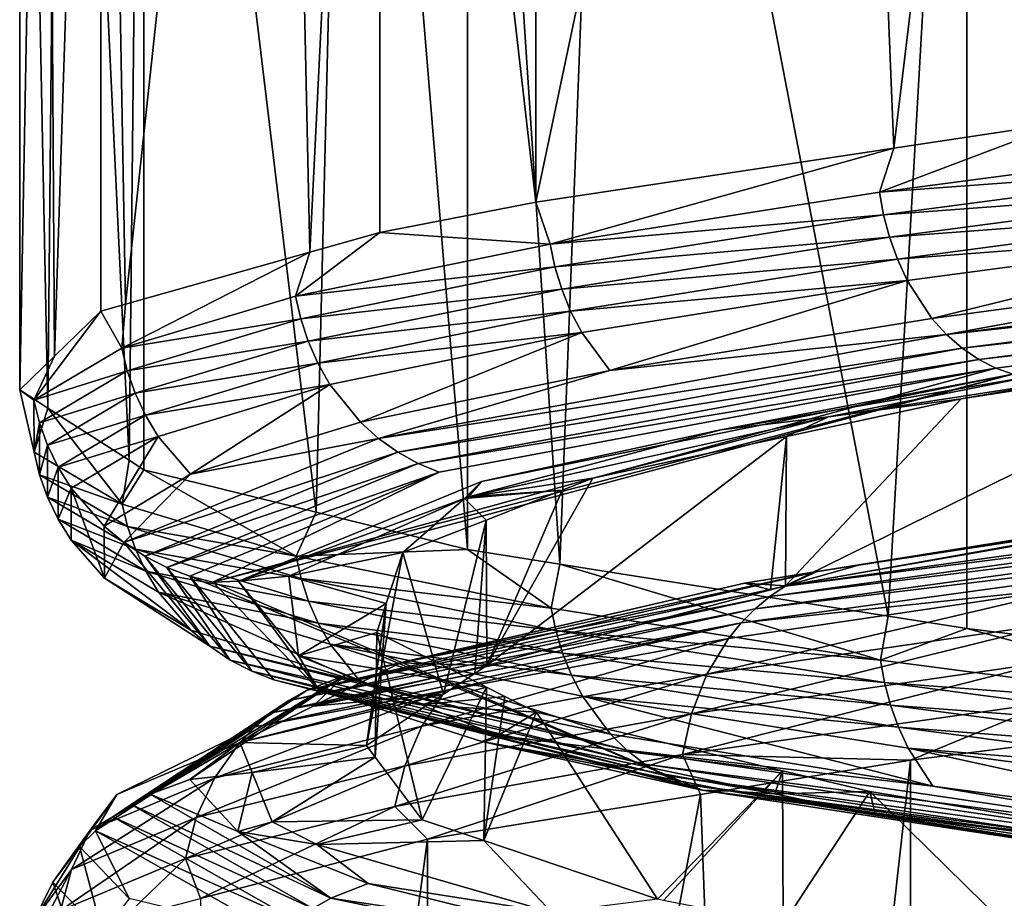
# Model space of a CAD drawing. Extents: x -128 to 246, y -713 to 283.
# Drawn here: x 63 to 65, y 40 to 42 of the extents above; entities that cross this region are included whole.
import ezdxf

# ---------------------------------------------------------------- set-up
doc = ezdxf.new("R2010")
doc.units = 0
doc.header["$MEASUREMENT"] = 0
doc.layers.get('0').update_dxf_attribs({"linetype": 'CONTINUOUS'})

msp = doc.modelspace()

# ---------------------------------------------------------------- linework, layer by layer
for points in [[(64.6966, 44.9114, 4.6831), (64.8185, 41.9093, 4.8313), (65.1889, 44.9856, 5.2816)], [(65.1889, 44.9856, 5.2816), (64.8185, 41.9093, 4.8313), (65.1889, 41.9651, 5.2816)], [(64.0399, 44.8125, 3.8847), (64.0399, 41.792, 3.8847), (64.6966, 44.9114, 4.6831)], [(64.6966, 44.9114, 4.6831), (64.0399, 41.792, 3.8847), (64.8185, 41.9093, 4.8313)], [(64.0399, 41.792, 3.8847), (64.0399, 44.8125, 3.8847), (63.7011, 44.747, 3.2876)], [(63.4833, 44.6855, 2.6829), (63.5482, 41.6833, 2.8633), (63.7011, 44.747, 3.2876)], [(63.7011, 44.747, 3.2876), (63.5482, 41.6833, 2.8633), (63.7011, 41.7265, 3.2876)], [(63.7011, 44.747, 3.2876), (63.7011, 41.7265, 3.2876), (64.0399, 41.792, 3.8847)], [(63.0943, 44.5757, 1.6033), (63.1475, 41.5702, 1.7509), (63.4833, 44.6855, 2.6829)], [(63.4833, 44.6855, 2.6829), (63.1475, 41.5702, 1.7509), (63.5482, 41.6833, 2.8633)], [(62.9743, 44.4594, 0.3937), (62.9933, 41.4572, 0.5845), (63.0943, 44.5757, 1.6033)], [(62.9933, 41.4572, 0.5845), (63.0943, 41.5552, 1.6033), (63.0943, 44.5757, 1.6033)], [(63.0943, 44.5757, 1.6033), (63.0943, 41.5552, 1.6033), (63.1475, 41.5702, 1.7509)], [(62.9176, 44.4043, -0.1785), (62.9176, 41.3838, -0.1785), (62.9743, 44.4594, 0.3937)], [(62.9743, 44.4594, 0.3937), (62.9176, 41.3838, -0.1785), (62.9933, 41.4572, 0.5845)], [(63.0076, 44.3465, -0.7762), (62.9791, 41.3443, -0.5869), (62.9176, 44.4043, -0.1785)], [(62.9176, 44.4043, -0.1785), (62.9791, 41.3443, -0.5869), (62.9176, 41.3838, -0.1785)], [(63.0076, 44.3465, -0.7762), (63.1553, 41.2312, -1.7562), (62.9791, 41.3443, -0.5869)], [(63.1876, 44.2309, -1.9706), (63.1553, 41.2312, -1.7562), (63.0076, 44.3465, -0.7762)], [(63.1876, 44.2309, -1.9706), (63.1876, 41.2104, -1.9706), (63.1553, 41.2312, -1.7562)], [(63.6366, 44.1204, -3.0349), (63.5621, 41.1182, -2.8583), (63.1876, 44.2309, -1.9706)], [(63.5621, 41.1182, -2.8583), (63.1876, 41.2104, -1.9706), (63.1876, 44.2309, -1.9706)], [(63.6366, 44.1204, -3.0349), (63.8912, 41.0372, -3.6383), (63.5621, 41.1182, -2.8583)], [(63.8912, 44.0577, -3.6383), (63.8912, 41.0372, -3.6383), (63.6366, 44.1204, -3.0349)], [(64.2078, 44.0075, -4.0565), (64.0923, 41.0053, -3.904), (63.8912, 44.0577, -3.6383)], [(63.8912, 44.0577, -3.6383), (64.0923, 41.0053, -3.904), (63.8912, 41.0372, -3.6383)], [(64.2078, 44.0075, -4.0565), (64.8061, 40.8921, -4.8469), (64.0923, 41.0053, -3.904)], [(64.9773, 43.8855, -5.073), (64.8061, 40.8921, -4.8469), (64.2078, 44.0075, -4.0565)], [(64.9773, 43.8855, -5.073), (64.9773, 40.865, -5.073), (64.8061, 40.8921, -4.8469)], [(65.8274, 43.7814, -5.7521), (65.6777, 40.7792, -5.6326), (64.9773, 43.8855, -5.073)], [(65.6777, 40.7792, -5.6326), (64.9773, 40.865, -5.073), (64.9773, 43.8855, -5.073)], [(65.6458, 41.9268, 5.6676), (65.1889, 41.9651, 5.2816), (64.7873, 41.8138, 4.8564)], [(64.7873, 41.8138, 4.8564), (65.1889, 41.9651, 5.2816), (64.8185, 41.9093, 4.8313)], [(64.7873, 41.8138, 4.8564), (65.6534, 41.8777, 5.6582), (65.6458, 41.9268, 5.6676)], [(64.0714, 41.7008, 3.917), (64.8185, 41.9093, 4.8313), (64.0399, 41.792, 3.8847)], [(64.7873, 41.8138, 4.8564), (64.8185, 41.9093, 4.8313), (64.0714, 41.7008, 3.917)], [(64.7873, 41.8138, 4.8564), (64.7963, 41.7647, 4.8483), (65.6534, 41.8777, 5.6582)], [(65.6643, 41.8288, 5.6445), (65.6534, 41.8777, 5.6582), (64.7963, 41.7647, 4.8483)], [(65.6643, 41.8288, 5.6445), (64.7963, 41.7647, 4.8483), (64.8093, 41.7158, 4.8366)], [(64.8093, 41.7158, 4.8366), (65.6788, 41.7809, 5.6265), (65.6643, 41.8288, 5.6445)], [(64.0714, 41.7008, 3.917), (64.7963, 41.7647, 4.8483), (64.7873, 41.8138, 4.8564)], [(64.0714, 41.7008, 3.917), (64.0399, 41.792, 3.8847), (63.7011, 41.7265, 3.2876)], [(64.8093, 41.7158, 4.8366), (64.8265, 41.6679, 4.8212), (65.6788, 41.7809, 5.6265)], [(65.6966, 41.735, 5.6042), (65.6788, 41.7809, 5.6265), (64.8265, 41.6679, 4.8212)], [(64.0714, 41.7008, 3.917), (64.0815, 41.6517, 3.9105), (64.7963, 41.7647, 4.8483)], [(64.8093, 41.7158, 4.8366), (64.7963, 41.7647, 4.8483), (64.0815, 41.6517, 3.9105)], [(65.6966, 41.735, 5.6042), (64.8265, 41.6679, 4.8212), (64.8477, 41.622, 4.8021)], [(64.8477, 41.622, 4.8021), (64.9015, 41.5395, 4.7538), (65.6966, 41.735, 5.6042)], [(65.6966, 41.735, 5.6042), (64.9015, 41.5395, 4.7538), (65.7418, 41.6525, 5.5478)], [(64.0714, 41.7008, 3.917), (63.7011, 41.7265, 3.2876), (63.5175, 41.5878, 2.8738)], [(63.5175, 41.5878, 2.8738), (63.7011, 41.7265, 3.2876), (63.5482, 41.6833, 2.8633)], [(64.8093, 41.7158, 4.8366), (64.0815, 41.6517, 3.9105), (64.0963, 41.6028, 3.901)], [(64.0963, 41.6028, 3.901), (64.8265, 41.6679, 4.8212), (64.8093, 41.7158, 4.8366)], [(65.7418, 41.6525, 5.5478), (64.9331, 41.5046, 4.7253), (66.7209, 41.7306, 6.1578)], [(66.7209, 41.7306, 6.1578), (64.9331, 41.5046, 4.7253), (66.7434, 41.7007, 6.1178)], [(63.5175, 41.5878, 2.8738), (64.0815, 41.6517, 3.9105), (64.0714, 41.7008, 3.917)], [(64.9672, 41.4747, 4.6946), (66.7434, 41.7007, 6.1178), (64.9331, 41.5046, 4.7253)], [(66.7671, 41.6763, 6.0757), (66.7434, 41.7007, 6.1178), (64.9672, 41.4747, 4.6946)], [(63.5175, 41.5878, 2.8738), (63.5482, 41.6833, 2.8633), (63.1397, 41.4748, 1.7547)], [(63.5482, 41.6833, 2.8633), (63.1475, 41.5702, 1.7509), (63.1397, 41.4748, 1.7547)], [(64.0963, 41.6028, 3.901), (64.1157, 41.5549, 3.8886), (64.8265, 41.6679, 4.8212)], [(64.8477, 41.622, 4.8021), (64.8265, 41.6679, 4.8212), (64.1157, 41.5549, 3.8886)], [(64.9672, 41.4747, 4.6946), (65.0031, 41.4503, 4.6623), (66.7671, 41.6763, 6.0757)], [(66.7671, 41.6763, 6.0757), (65.0031, 41.4503, 4.6623), (66.7914, 41.6575, 6.0324)], [(63.5175, 41.5878, 2.8738), (63.5286, 41.5387, 2.869), (64.0815, 41.6517, 3.9105)], [(64.0963, 41.6028, 3.901), (64.0815, 41.6517, 3.9105), (63.5286, 41.5387, 2.869)], [(65.7418, 41.6525, 5.5478), (64.9015, 41.5395, 4.7538), (64.9331, 41.5046, 4.7253)], [(65.0401, 41.4314, 4.6291), (66.7914, 41.6575, 6.0324), (65.0031, 41.4503, 4.6623)], [(65.0775, 41.4183, 4.5955), (66.7914, 41.6575, 6.0324), (65.0401, 41.4314, 4.6291)], [(64.8477, 41.622, 4.8021), (64.1157, 41.5549, 3.8886), (64.1398, 41.509, 3.8732)], [(64.1398, 41.509, 3.8732), (64.2006, 41.4265, 3.8342), (64.8477, 41.622, 4.8021)], [(64.8477, 41.622, 4.8021), (64.2006, 41.4265, 3.8342), (64.9015, 41.5395, 4.7538)], [(63.1397, 41.4748, 1.7547), (63.5286, 41.5387, 2.869), (63.5175, 41.5878, 2.8738)], [(64.0963, 41.6028, 3.901), (63.5286, 41.5387, 2.869), (63.5447, 41.4898, 2.862)], [(63.5447, 41.4898, 2.862), (64.1157, 41.5549, 3.8886), (64.0963, 41.6028, 3.901)], [(63.1397, 41.4748, 1.7547), (63.1475, 41.5702, 1.7509), (63.0943, 41.5552, 1.6033)], [(63.1397, 41.4748, 1.7547), (63.0943, 41.5552, 1.6033), (62.9486, 41.3618, 0.5891)], [(62.9486, 41.3618, 0.5891), (63.0943, 41.5552, 1.6033), (62.9933, 41.4572, 0.5845)], [(63.5447, 41.4898, 2.862), (63.5659, 41.4419, 2.8529), (64.1157, 41.5549, 3.8886)], [(64.1398, 41.509, 3.8732), (64.1157, 41.5549, 3.8886), (63.5659, 41.4419, 2.8529)], [(64.9331, 41.5046, 4.7253), (64.9015, 41.5395, 4.7538), (64.2006, 41.4265, 3.8342)], [(63.1397, 41.4748, 1.7547), (63.1514, 41.4257, 1.7518), (63.5286, 41.5387, 2.869)], [(63.5447, 41.4898, 2.862), (63.5286, 41.5387, 2.869), (63.1514, 41.4257, 1.7518)], [(64.1398, 41.509, 3.8732), (63.5659, 41.4419, 2.8529), (63.5921, 41.396, 2.8416)], [(63.5921, 41.396, 2.8416), (63.6585, 41.3135, 2.813), (64.1398, 41.509, 3.8732)], [(64.1398, 41.509, 3.8732), (63.6585, 41.3135, 2.813), (64.2006, 41.4265, 3.8342)], [(64.9672, 41.4747, 4.6946), (64.9331, 41.5046, 4.7253), (63.6976, 41.2786, 2.7962)], [(63.6976, 41.2786, 2.7962), (64.9331, 41.5046, 4.7253), (64.2006, 41.4265, 3.8342)], [(63.5447, 41.4898, 2.862), (63.1514, 41.4257, 1.7518), (63.1684, 41.3768, 1.7475)], [(63.1684, 41.3768, 1.7475), (63.5659, 41.4419, 2.8529), (63.5447, 41.4898, 2.862)], [(62.9486, 41.3618, 0.5891), (62.9933, 41.4572, 0.5845), (62.9176, 41.3838, -0.1785)], [(62.9486, 41.3618, 0.5891), (63.1514, 41.4257, 1.7518), (63.1397, 41.4748, 1.7547)], [(63.6976, 41.2786, 2.7962), (63.7397, 41.2487, 2.778), (64.9672, 41.4747, 4.6946)], [(64.9672, 41.4747, 4.6946), (63.7397, 41.2487, 2.778), (65.0031, 41.4503, 4.6623)], [(65.5773, 41.131, 4.6099), (65.6129, 41.4645, 4.5756), (64.5828, 40.958, 3.3309)], [(64.5828, 40.958, 3.3309), (65.6129, 41.4645, 4.5756), (64.9653, 41.3649, 3.9033)], [(65.2246, 41.4096, 4.4629), (64.9653, 41.3649, 3.9033), (65.6129, 41.4645, 4.5756)], [(63.1684, 41.3768, 1.7475), (63.1908, 41.3289, 1.7419), (63.5659, 41.4419, 2.8529)], [(63.5921, 41.396, 2.8416), (63.5659, 41.4419, 2.8529), (63.1908, 41.3289, 1.7419)], [(63.784, 41.2243, 2.7589), (65.0031, 41.4503, 4.6623), (63.7397, 41.2487, 2.778)], [(65.0401, 41.4314, 4.6291), (65.0031, 41.4503, 4.6623), (63.784, 41.2243, 2.7589)], [(62.9486, 41.3618, 0.5891), (62.9607, 41.3127, 0.5881), (63.1514, 41.4257, 1.7518)], [(63.1684, 41.3768, 1.7475), (63.1514, 41.4257, 1.7518), (62.9607, 41.3127, 0.5881)], [(63.3376, 40.9662, 0.5574), (65.0775, 41.4183, 4.5955), (65.0401, 41.4314, 4.6291)], [(63.3376, 40.9662, 0.5574), (65.0401, 41.4314, 4.6291), (63.8297, 41.2054, 2.7392)], [(63.3936, 40.9684, 0.5897), (65.0775, 41.4183, 4.5955), (63.3376, 40.9662, 0.5574)], [(63.3936, 40.9684, 0.5897), (63.9217, 41.1845, 2.6996), (65.0775, 41.4183, 4.5955)], [(63.6976, 41.2786, 2.7962), (64.2006, 41.4265, 3.8342), (63.6585, 41.3135, 2.813)], [(63.8297, 41.2054, 2.7392), (65.0401, 41.4314, 4.6291), (63.784, 41.2243, 2.7589)], [(63.9217, 41.1845, 2.6996), (64.442, 41.2975, 3.6796), (65.0775, 41.4183, 4.5955)], [(65.0775, 41.4183, 4.5955), (64.442, 41.2975, 3.6796), (65.1323, 41.416, 4.5461)], [(64.442, 41.2975, 3.6796), (64.6768, 41.3252, 3.8579), (65.1323, 41.416, 4.5461)], [(65.1323, 41.416, 4.5461), (64.6768, 41.3252, 3.8579), (65.2246, 41.4096, 4.4629)], [(63.5921, 41.396, 2.8416), (63.1908, 41.3289, 1.7419), (63.2185, 41.283, 1.735)], [(63.2185, 41.283, 1.735), (63.2887, 41.2005, 1.7176), (63.5921, 41.396, 2.8416)], [(63.5921, 41.396, 2.8416), (63.2887, 41.2005, 1.7176), (63.6585, 41.3135, 2.813)], [(64.6768, 41.3252, 3.8579), (64.9653, 41.3649, 3.9033), (65.2246, 41.4096, 4.4629)], [(62.9486, 41.3618, 0.5891), (62.9176, 41.3838, -0.1785), (62.9487, 41.2488, -0.5921)], [(62.9487, 41.2488, -0.5921), (62.9176, 41.3838, -0.1785), (62.9791, 41.3443, -0.5869)], [(63.1684, 41.3768, 1.7475), (62.9607, 41.3127, 0.5881), (62.9782, 41.2638, 0.5867)], [(62.9782, 41.2638, 0.5867), (63.1908, 41.3289, 1.7419), (63.1684, 41.3768, 1.7475)], [(62.9487, 41.2488, -0.5921), (62.9607, 41.3127, 0.5881), (62.9486, 41.3618, 0.5891)], [(64.5828, 40.958, 3.3309), (64.9653, 41.3649, 3.9033), (64.585, 41.2828, 3.2348)], [(64.6768, 41.3252, 3.8579), (64.585, 41.2828, 3.2348), (64.9653, 41.3649, 3.9033)], [(62.9487, 41.2488, -0.5921), (62.9791, 41.3443, -0.5869), (63.1406, 41.1358, -1.7575)], [(62.9782, 41.2638, 0.5867), (63.0012, 41.2159, 0.5848), (63.1908, 41.3289, 1.7419)], [(63.1406, 41.1358, -1.7575), (62.9791, 41.3443, -0.5869), (63.1553, 41.2312, -1.7562)], [(63.2185, 41.283, 1.735), (63.1908, 41.3289, 1.7419), (63.0012, 41.2159, 0.5848)], [(62.9487, 41.2488, -0.5921), (62.9608, 41.1997, -0.5911), (62.9607, 41.3127, 0.5881)], [(62.9782, 41.2638, 0.5867), (62.9607, 41.3127, 0.5881), (62.9608, 41.1997, -0.5911)], [(63.6976, 41.2786, 2.7962), (63.6585, 41.3135, 2.813), (63.2887, 41.2005, 1.7176)], [(63.8936, 41.1516, 2.374), (64.164, 41.192, 2.4949), (64.6768, 41.3252, 3.8579)], [(63.8936, 41.1516, 2.374), (64.6768, 41.3252, 3.8579), (64.442, 41.2975, 3.6796)], [(64.164, 41.192, 2.4949), (64.585, 41.2828, 3.2348), (64.6768, 41.3252, 3.8579)], [(63.2185, 41.283, 1.735), (63.0012, 41.2159, 0.5848), (63.0296, 41.17, 0.5825)], [(63.0296, 41.17, 0.5825), (63.1016, 41.0875, 0.5766), (63.2185, 41.283, 1.735)], [(63.2185, 41.283, 1.735), (63.1016, 41.0875, 0.5766), (63.2887, 41.2005, 1.7176)], [(63.9217, 41.1845, 2.6996), (63.8936, 41.1516, 2.374), (64.442, 41.2975, 3.6796)], [(64.5501, 40.9493, 3.2558), (64.585, 41.2828, 3.2348), (63.9334, 40.7847, 1.8425)], [(63.9334, 40.7847, 1.8425), (64.585, 41.2828, 3.2348), (64.164, 41.192, 2.4949)], [(64.585, 41.2828, 3.2348), (64.5501, 40.9493, 3.2558), (64.5828, 40.958, 3.3309)], [(62.9782, 41.2638, 0.5867), (62.9608, 41.1997, -0.5911), (62.9782, 41.1508, -0.5896)], [(62.9782, 41.1508, -0.5896), (63.0012, 41.2159, 0.5848), (62.9782, 41.2638, 0.5867)], [(63.2887, 41.2005, 1.7176), (63.1441, 41.0526, 0.5732), (63.6976, 41.2786, 2.7962)], [(63.6976, 41.2786, 2.7962), (63.1441, 41.0526, 0.5732), (63.7397, 41.2487, 2.778)], [(63.1406, 41.1358, -1.7575), (62.9608, 41.1997, -0.5911), (62.9487, 41.2488, -0.5921)], [(63.1898, 41.0227, 0.5694), (63.7397, 41.2487, 2.778), (63.1441, 41.0526, 0.5732)], [(63.784, 41.2243, 2.7589), (63.7397, 41.2487, 2.778), (63.1898, 41.0227, 0.5694)], [(63.1406, 41.1358, -1.7575), (63.1553, 41.2312, -1.7562), (63.1876, 41.2104, -1.9706)], [(63.2379, 40.9982, 0.5655), (63.784, 41.2243, 2.7589), (63.1898, 41.0227, 0.5694)], [(63.8297, 41.2054, 2.7392), (63.784, 41.2243, 2.7589), (63.2379, 40.9982, 0.5655)], [(63.1406, 41.1358, -1.7575), (63.1523, 41.0867, -1.7546), (62.9608, 41.1997, -0.5911)], [(62.9782, 41.1508, -0.5896), (62.9608, 41.1997, -0.5911), (63.1523, 41.0867, -1.7546)], [(62.9782, 41.1508, -0.5896), (63.0012, 41.1029, -0.5878), (63.0012, 41.2159, 0.5848)], [(63.0296, 41.17, 0.5825), (63.0012, 41.2159, 0.5848), (63.0012, 41.1029, -0.5878)], [(63.2887, 41.2005, 1.7176), (63.1016, 41.0875, 0.5766), (63.1441, 41.0526, 0.5732)], [(63.5185, 41.0228, -2.8766), (63.1406, 41.1358, -1.7575), (63.1876, 41.2104, -1.9706)], [(63.1876, 41.2104, -1.9706), (63.5621, 41.1182, -2.8583), (63.5185, 41.0228, -2.8766)], [(63.2875, 40.9794, 0.5615), (63.8297, 41.2054, 2.7392), (63.2379, 40.9982, 0.5655)], [(63.3376, 40.9662, 0.5574), (63.8297, 41.2054, 2.7392), (63.2875, 40.9794, 0.5615)], [(63.3936, 40.9684, 0.5897), (63.8847, 41.1477, 2.3372), (63.9217, 41.1845, 2.6996)], [(63.8847, 41.1477, 2.3372), (63.8936, 41.1516, 2.374), (63.9217, 41.1845, 2.6996)], [(63.8936, 41.1516, 2.374), (64.0974, 41.1659, 2.2598), (64.164, 41.192, 2.4949)], [(63.9334, 40.7847, 1.8425), (64.164, 41.192, 2.4949), (64.0974, 41.1659, 2.2598)], [(66.2109, 41.1831, 5.7441), (65.3924, 41.1019, 4.9616), (64.5823, 40.9572, 4.1703)], [(66.2109, 41.1831, 5.7441), (64.5823, 40.9572, 4.1703), (66.1872, 41.1608, 5.7785)], [(63.0296, 41.17, 0.5825), (63.0012, 41.1029, -0.5878), (63.0297, 41.057, -0.5854)], [(63.0297, 41.057, -0.5854), (63.1017, 40.9745, -0.5795), (63.0296, 41.17, 0.5825)], [(63.0296, 41.17, 0.5825), (63.1017, 40.9745, -0.5795), (63.1016, 41.0875, 0.5766)], [(63.8847, 41.1477, 2.3372), (64.0974, 41.1659, 2.2598), (63.8936, 41.1516, 2.374)], [(63.8847, 41.1477, 2.3372), (63.9317, 41.1011, 1.6755), (64.0974, 41.1659, 2.2598)], [(64.0974, 41.1659, 2.2598), (63.9317, 41.1011, 1.6755), (63.9334, 40.7847, 1.8425)], [(66.1872, 41.1608, 5.7785), (64.5823, 40.9572, 4.1703), (64.5488, 40.9348, 4.1952)], [(66.1872, 41.1608, 5.7785), (64.5488, 40.9348, 4.1952), (66.1644, 41.1342, 5.8113)], [(63.1693, 41.0378, -1.7504), (63.0012, 41.1029, -0.5878), (62.9782, 41.1508, -0.5896)], [(62.9782, 41.1508, -0.5896), (63.1523, 41.0867, -1.7546), (63.1693, 41.0378, -1.7504)], [(63.5185, 41.0228, -2.8766), (63.1523, 41.0867, -1.7546), (63.1406, 41.1358, -1.7575)], [(63.503, 40.9792, 0.7532), (63.8847, 41.1477, 2.3372), (63.3936, 40.9684, 0.5897)], [(63.503, 40.9792, 0.7532), (63.7509, 41.0304, 1.038), (63.8847, 41.1477, 2.3372)], [(63.8847, 41.1477, 2.3372), (63.7509, 41.0304, 1.038), (63.9317, 41.1011, 1.6755)], [(66.1644, 41.1342, 5.8113), (64.5488, 40.9348, 4.1952), (64.5168, 40.9082, 4.2191)], [(66.1644, 41.1342, 5.8113), (64.5168, 40.9082, 4.2191), (66.143, 41.1035, 5.8422)], [(63.5185, 41.0228, -2.8766), (63.5621, 41.1182, -2.8583), (63.8912, 41.0372, -3.6383)], [(64.7444, 41.004, 4.0478), (65.5773, 41.131, 4.6099), (64.5828, 40.958, 3.3309)], [(65.4254, 41.1133, 4.8739), (64.7444, 41.004, 4.0478), (64.6515, 40.9889, 4.1189)], [(65.3924, 41.1019, 4.9616), (65.4254, 41.1133, 4.8739), (64.6515, 40.9889, 4.1189)], [(65.4254, 41.1133, 4.8739), (65.5773, 41.131, 4.6099), (64.7444, 41.004, 4.0478)], [(63.1693, 41.0378, -1.7504), (63.1917, 40.9899, -1.7448), (63.0012, 41.1029, -0.5878)], [(63.0297, 41.057, -0.5854), (63.0012, 41.1029, -0.5878), (63.1917, 40.9899, -1.7448)], [(63.7509, 41.0304, 1.038), (63.8394, 40.7222, 1.2647), (63.9317, 41.1011, 1.6755)], [(63.9317, 41.1011, 1.6755), (63.8394, 40.7222, 1.2647), (63.9077, 40.7676, 1.6844)], [(63.9317, 41.1011, 1.6755), (63.9077, 40.7676, 1.6844), (63.9334, 40.7847, 1.8425)], [(66.143, 41.1035, 5.8422), (64.5168, 40.9082, 4.2191), (64.4866, 40.8776, 4.2415)], [(64.4866, 40.8776, 4.2415), (65.2255, 40.9563, 5.1343), (66.143, 41.1035, 5.8422)], [(65.3924, 41.1019, 4.9616), (64.6515, 40.9889, 4.1189), (64.5823, 40.9572, 4.1703)], [(63.1441, 41.0526, 0.5732), (63.1016, 41.0875, 0.5766), (63.1017, 40.9745, -0.5795)], [(63.5185, 41.0228, -2.8766), (63.5296, 40.9737, -2.8718), (63.1523, 41.0867, -1.7546)], [(63.1693, 41.0378, -1.7504), (63.1523, 41.0867, -1.7546), (63.5296, 40.9737, -2.8718)], [(63.0297, 41.057, -0.5854), (63.1917, 40.9899, -1.7448), (63.2194, 40.944, -1.7379)], [(63.2194, 40.944, -1.7379), (63.2895, 40.8615, -1.7204), (63.0297, 41.057, -0.5854)], [(63.0297, 41.057, -0.5854), (63.2895, 40.8615, -1.7204), (63.1017, 40.9745, -0.5795)], [(63.3308, 40.8266, -1.7101), (63.1441, 41.0526, 0.5732), (63.1017, 40.9745, -0.5795)], [(63.1898, 41.0227, 0.5694), (63.1441, 41.0526, 0.5732), (63.3308, 40.8266, -1.7101)], [(63.5457, 40.9248, -2.8648), (63.1917, 40.9899, -1.7448), (63.1693, 41.0378, -1.7504)], [(63.1693, 41.0378, -1.7504), (63.5296, 40.9737, -2.8718), (63.5457, 40.9248, -2.8648)], [(63.503, 40.9792, 0.7532), (63.7147, 40.9193, -0.0016), (63.7509, 41.0304, 1.038)], [(63.5185, 41.0228, -2.8766), (63.8912, 41.0372, -3.6383), (64.0731, 40.9098, -3.9194)], [(63.7147, 40.9193, -0.0016), (63.6721, 40.6111, 0.2372), (63.7509, 41.0304, 1.038)], [(63.7509, 41.0304, 1.038), (63.6721, 40.6111, 0.2372), (63.8394, 40.7222, 1.2647)], [(64.0731, 40.9098, -3.9194), (63.8912, 41.0372, -3.6383), (64.0923, 41.0053, -3.904)], [(63.2379, 40.9982, 0.5655), (63.1898, 41.0227, 0.5694), (63.3754, 40.7967, -1.699)], [(63.3754, 40.7967, -1.699), (63.1898, 41.0227, 0.5694), (63.3308, 40.8266, -1.7101)], [(64.0731, 40.9098, -3.9194), (63.5296, 40.9737, -2.8718), (63.5185, 41.0228, -2.8766)], [(64.0731, 40.9098, -3.9194), (64.0923, 41.0053, -3.904), (64.7892, 40.7968, -4.8587)], [(64.7892, 40.7968, -4.8587), (64.0923, 41.0053, -3.904), (64.8061, 40.8921, -4.8469)], [(63.5457, 40.9248, -2.8648), (63.5669, 40.8769, -2.8557), (63.1917, 40.9899, -1.7448)], [(63.2194, 40.944, -1.7379), (63.1917, 40.9899, -1.7448), (63.5669, 40.8769, -2.8557)], [(63.2875, 40.9794, 0.5615), (63.2379, 40.9982, 0.5655), (63.4222, 40.7722, -1.6873)], [(63.4222, 40.7722, -1.6873), (63.2379, 40.9982, 0.5655), (63.3754, 40.7967, -1.699)], [(64.5823, 40.9572, 4.1703), (64.6515, 40.9889, 4.1189), (63.5428, 40.7312, 2.1582)], [(64.6515, 40.9889, 4.1189), (63.6248, 40.7629, 2.1316), (63.5428, 40.7312, 2.1582)], [(64.6515, 40.9889, 4.1189), (64.4938, 40.9638, 3.7439), (63.6248, 40.7629, 2.1316)], [(64.7444, 41.004, 4.0478), (64.4938, 40.9638, 3.7439), (64.6515, 40.9889, 4.1189)], [(64.7444, 41.004, 4.0478), (64.5828, 40.958, 3.3309), (64.4938, 40.9638, 3.7439)], [(63.3308, 40.8266, -1.7101), (63.1017, 40.9745, -0.5795), (63.2895, 40.8615, -1.7204)], [(63.4222, 40.7722, -1.6873), (63.4704, 40.7534, -1.6753), (63.2875, 40.9794, 0.5615)], [(63.2875, 40.9794, 0.5615), (63.4704, 40.7534, -1.6753), (64.4016, 40.5142, -3.7088)], [(63.2875, 40.9794, 0.5615), (64.4016, 40.5142, -3.7088), (63.3376, 40.9662, 0.5574)], [(63.3376, 40.9662, 0.5574), (63.5676, 40.7325, -1.651), (63.3936, 40.9684, 0.5897)], [(63.3376, 40.9662, 0.5574), (64.4016, 40.5142, -3.7088), (63.5676, 40.7325, -1.651)], [(63.3936, 40.9684, 0.5897), (63.5239, 40.806, -0.9204), (63.503, 40.9792, 0.7532)], [(63.3936, 40.9684, 0.5897), (63.5676, 40.7325, -1.651), (63.5239, 40.806, -0.9204)], [(63.5239, 40.806, -0.9204), (63.7147, 40.9193, -0.0016), (63.503, 40.9792, 0.7532)], [(64.0731, 40.9098, -3.9194), (64.0833, 40.8607, -3.9129), (63.5296, 40.9737, -2.8718)], [(63.5457, 40.9248, -2.8648), (63.5296, 40.9737, -2.8718), (64.0833, 40.8607, -3.9129)], [(64.4938, 40.9638, 3.7439), (63.7454, 40.7906, 2.2213), (63.6248, 40.7629, 2.1316)], [(64.4938, 40.9638, 3.7439), (64.5501, 40.9493, 3.2558), (63.7454, 40.7906, 2.2213)], [(64.4938, 40.9638, 3.7439), (64.5828, 40.958, 3.3309), (64.5501, 40.9493, 3.2558)], [(63.2194, 40.944, -1.7379), (63.5669, 40.8769, -2.8557), (63.5931, 40.831, -2.8444)], [(63.5931, 40.831, -2.8444), (63.6595, 40.7485, -2.8158), (63.2194, 40.944, -1.7379)], [(63.2194, 40.944, -1.7379), (63.6595, 40.7485, -2.8158), (63.2895, 40.8615, -1.7204)], [(64.5823, 40.9572, 4.1703), (63.5428, 40.7312, 2.1582), (64.5488, 40.9348, 4.1952)], [(63.7454, 40.7906, 2.2213), (64.5501, 40.9493, 3.2558), (63.9334, 40.7847, 1.8425)], [(65.2255, 40.9563, 5.1343), (64.4589, 40.8433, 4.2622), (64.412, 40.7657, 4.297)], [(65.2255, 40.9563, 5.1343), (64.412, 40.7657, 4.297), (65.185, 40.8787, 5.1762)], [(64.4866, 40.8776, 4.2415), (64.4589, 40.8433, 4.2622), (65.2255, 40.9563, 5.1343)], [(64.5488, 40.9348, 4.1952), (63.5428, 40.7312, 2.1582), (63.5031, 40.7088, 2.1711)], [(64.5488, 40.9348, 4.1952), (63.5031, 40.7088, 2.1711), (64.5168, 40.9082, 4.2191)], [(63.5239, 40.806, -0.9204), (63.6942, 40.8567, -0.588), (63.7147, 40.9193, -0.0016)], [(64.098, 40.8118, -3.9035), (63.5669, 40.8769, -2.8557), (63.5457, 40.9248, -2.8648)], [(63.5457, 40.9248, -2.8648), (64.0833, 40.8607, -3.9129), (64.098, 40.8118, -3.9035)], [(63.7147, 40.9193, -0.0016), (63.6909, 40.5859, 0.0019), (63.6721, 40.6111, 0.2372)], [(63.6942, 40.8567, -0.588), (63.6909, 40.5859, 0.0019), (63.7147, 40.9193, -0.0016)], [(64.5168, 40.9082, 4.2191), (63.5031, 40.7088, 2.1711), (63.465, 40.6822, 2.1835)], [(64.5168, 40.9082, 4.2191), (63.465, 40.6822, 2.1835), (64.4866, 40.8776, 4.2415)], [(64.7892, 40.7968, -4.8587), (64.0833, 40.8607, -3.9129), (64.0731, 40.9098, -3.9194)], [(64.4866, 40.8776, 4.2415), (63.465, 40.6822, 2.1835), (63.4293, 40.6516, 2.1951)], [(64.4866, 40.8776, 4.2415), (63.4293, 40.6516, 2.1951), (63.8438, 40.7303, 3.2773)], [(64.098, 40.8118, -3.9035), (64.1175, 40.7639, -3.891), (63.5669, 40.8769, -2.8557)], [(63.5931, 40.831, -2.8444), (63.5669, 40.8769, -2.8557), (64.1175, 40.7639, -3.891)], [(63.8438, 40.7303, 3.2773), (64.4589, 40.8433, 4.2622), (64.4866, 40.8776, 4.2415)], [(65.185, 40.8787, 5.1762), (64.412, 40.7657, 4.297), (64.3786, 40.6801, 4.3219)], [(65.185, 40.8787, 5.1762), (64.3786, 40.6801, 4.3219), (65.1561, 40.7931, 5.2062)], [(64.7892, 40.7968, -4.8587), (64.8061, 40.8921, -4.8469), (64.9773, 40.865, -5.073)], [(63.3308, 40.8266, -1.7101), (63.2895, 40.8615, -1.7204), (63.6595, 40.7485, -2.8158)], [(63.9325, 40.7376, -1.678), (63.6942, 40.8567, -0.588), (63.5239, 40.806, -0.9204)], [(63.6942, 40.8567, -0.588), (63.7931, 40.4496, -1.2719), (63.6909, 40.5859, 0.0019)], [(63.9325, 40.7376, -1.678), (63.7931, 40.4496, -1.2719), (63.6942, 40.8567, -0.588)], [(64.7892, 40.7968, -4.8587), (64.7982, 40.7477, -4.8506), (64.0833, 40.8607, -3.9129)], [(64.098, 40.8118, -3.9035), (64.0833, 40.8607, -3.9129), (64.7982, 40.7477, -4.8506)], [(65.6482, 40.6838, -5.6694), (64.7892, 40.7968, -4.8587), (64.9773, 40.865, -5.073)], [(64.9773, 40.865, -5.073), (65.6777, 40.7792, -5.6326), (65.6482, 40.6838, -5.6694)], [(64.412, 40.7657, 4.297), (64.4589, 40.8433, 4.2622), (63.792, 40.6527, 3.3041)], [(63.8438, 40.7303, 3.2773), (63.792, 40.6527, 3.3041), (64.4589, 40.8433, 4.2622)], [(63.3754, 40.7967, -1.699), (63.3308, 40.8266, -1.7101), (64.2382, 40.6006, -3.8136)], [(64.2382, 40.6006, -3.8136), (63.3308, 40.8266, -1.7101), (63.6595, 40.7485, -2.8158)], [(63.5931, 40.831, -2.8444), (64.1175, 40.7639, -3.891), (64.1415, 40.718, -3.8756)], [(64.1415, 40.718, -3.8756), (64.2023, 40.6355, -3.8366), (63.5931, 40.831, -2.8444)], [(63.5931, 40.831, -2.8444), (64.2023, 40.6355, -3.8366), (63.6595, 40.7485, -2.8158)], [(64.8112, 40.6988, -4.8389), (64.1175, 40.7639, -3.891), (64.098, 40.8118, -3.9035)], [(64.098, 40.8118, -3.9035), (64.7982, 40.7477, -4.8506), (64.8112, 40.6988, -4.8389)], [(63.4222, 40.7722, -1.6873), (63.3754, 40.7967, -1.699), (64.2768, 40.5707, -3.7888)], [(64.2768, 40.5707, -3.7888), (63.3754, 40.7967, -1.699), (64.2382, 40.6006, -3.8136)], [(63.5239, 40.806, -0.9204), (63.7907, 40.6995, -1.9153), (63.9325, 40.7376, -1.678)], [(63.5676, 40.7325, -1.651), (63.7907, 40.6995, -1.9153), (63.5239, 40.806, -0.9204)], [(63.6248, 40.7629, 2.1316), (63.7454, 40.7906, 2.2213), (63.5556, 40.6964, 1.3189)], [(63.7454, 40.7906, 2.2213), (63.9334, 40.7847, 1.8425), (63.5556, 40.6964, 1.3189)], [(65.1561, 40.7931, 5.2062), (64.3786, 40.6801, 4.3219), (64.3592, 40.5914, 4.3363)], [(65.1561, 40.7931, 5.2062), (64.3592, 40.5914, 4.3363), (65.161, 40.7054, 5.1993)], [(65.6482, 40.6838, -5.6694), (64.7982, 40.7477, -4.8506), (64.7892, 40.7968, -4.8587)], [(64.2768, 40.5707, -3.7888), (64.3175, 40.5462, -3.7628), (63.4222, 40.7722, -1.6873)], [(63.4222, 40.7722, -1.6873), (64.3175, 40.5462, -3.7628), (63.4704, 40.7534, -1.6753)], [(63.5556, 40.6964, 1.3189), (63.9334, 40.7847, 1.8425), (63.9077, 40.7676, 1.6844)], [(63.6248, 40.7629, 2.1316), (63.2877, 40.5369, -0.0797), (63.2015, 40.5052, -0.0807)], [(63.5428, 40.7312, 2.1582), (63.6248, 40.7629, 2.1316), (63.2015, 40.5052, -0.0807)], [(63.6248, 40.7629, 2.1316), (63.3965, 40.6174, 0.5623), (63.2877, 40.5369, -0.0797)], [(63.5556, 40.6964, 1.3189), (63.3965, 40.6174, 0.5623), (63.6248, 40.7629, 2.1316)], [(64.4016, 40.5142, -3.7088), (63.4704, 40.7534, -1.6753), (64.3593, 40.5274, -3.736)], [(64.3593, 40.5274, -3.736), (63.4704, 40.7534, -1.6753), (64.3175, 40.5462, -3.7628)], [(63.5556, 40.6964, 1.3189), (63.9077, 40.7676, 1.6844), (63.8394, 40.7222, 1.2647)], [(64.2382, 40.6006, -3.8136), (63.6595, 40.7485, -2.8158), (64.2023, 40.6355, -3.8366)], [(63.755, 40.5671, 3.3232), (64.3786, 40.6801, 4.3219), (64.412, 40.7657, 4.297)], [(64.412, 40.7657, 4.297), (63.792, 40.6527, 3.3041), (63.755, 40.5671, 3.3232)], [(64.8112, 40.6988, -4.8389), (64.8284, 40.6509, -4.8235), (64.1175, 40.7639, -3.891)], [(64.1415, 40.718, -3.8756), (64.1175, 40.7639, -3.891), (64.8284, 40.6509, -4.8235)], [(65.6482, 40.6838, -5.6694), (65.6558, 40.6347, -5.66), (64.7982, 40.7477, -4.8506)], [(64.8112, 40.6988, -4.8389), (64.7982, 40.7477, -4.8506), (65.6558, 40.6347, -5.66)], [(63.5428, 40.7312, 2.1582), (63.2015, 40.5052, -0.0807), (63.5031, 40.7088, 2.1711)], [(63.8438, 40.7303, 3.2773), (63.3964, 40.6173, 2.2058), (63.3409, 40.5397, 2.2238)], [(63.3409, 40.5397, 2.2238), (63.792, 40.6527, 3.3041), (63.8438, 40.7303, 3.2773)], [(63.8438, 40.7303, 3.2773), (63.4293, 40.6516, 2.1951), (63.3964, 40.6173, 2.2058)], [(63.9226, 40.6195, -2.7022), (63.5676, 40.7325, -1.651), (64.4016, 40.5142, -3.7088)], [(63.9226, 40.6195, -2.7022), (63.9576, 40.6328, -2.5377), (63.5676, 40.7325, -1.651)], [(63.5676, 40.7325, -1.651), (63.9576, 40.6328, -2.5377), (63.7907, 40.6995, -1.9153)], [(63.7907, 40.6995, -1.9153), (63.9727, 40.7175, -1.8618), (63.9325, 40.7376, -1.678)], [(63.9325, 40.7376, -1.678), (63.9271, 40.4042, -1.675), (63.7931, 40.4496, -1.2719)], [(63.9325, 40.7376, -1.678), (63.9727, 40.7175, -1.8618), (63.9271, 40.4042, -1.675)], [(63.5031, 40.7088, 2.1711), (63.2015, 40.5052, -0.0807), (63.1597, 40.4828, -0.0812)], [(63.5031, 40.7088, 2.1711), (63.1597, 40.4828, -0.0812), (63.465, 40.6822, 2.1835)], [(63.5556, 40.6964, 1.3189), (63.8394, 40.7222, 1.2647), (63.3965, 40.6174, 0.5623)], [(63.3965, 40.6174, 0.5623), (63.8394, 40.7222, 1.2647), (63.6721, 40.6111, 0.2372)], [(63.7907, 40.6995, -1.9153), (64.0412, 40.6833, -2.1751), (63.9727, 40.7175, -1.8618)], [(63.9271, 40.4042, -1.675), (63.9727, 40.7175, -1.8618), (64.0412, 40.6833, -2.1751)], [(64.1415, 40.718, -3.8756), (64.8284, 40.6509, -4.8235), (64.8496, 40.605, -4.8044)], [(64.8496, 40.605, -4.8044), (64.9033, 40.5225, -4.756), (64.1415, 40.718, -3.8756)], [(64.1415, 40.718, -3.8756), (64.9033, 40.5225, -4.756), (64.2023, 40.6355, -3.8366)], [(65.161, 40.7054, 5.1993), (64.3592, 40.5914, 4.3363), (64.8549, 40.5794, 4.9441)], [(65.161, 40.7054, 5.1993), (64.8549, 40.5794, 4.9441), (65.159, 40.6174, 5.1993)], [(63.9576, 40.6328, -2.5377), (64.0412, 40.6833, -2.1751), (63.7907, 40.6995, -1.9153)], [(63.9271, 40.4042, -1.675), (64.0412, 40.6833, -2.1751), (64.3044, 40.2766, -2.8099)], [(63.9576, 40.6328, -2.5377), (64.5761, 40.5559, -3.2422), (64.0412, 40.6833, -2.1751)], [(64.3044, 40.2766, -2.8099), (64.0412, 40.6833, -2.1751), (64.5761, 40.5559, -3.2422)], [(65.6668, 40.5858, -5.6463), (64.8284, 40.6509, -4.8235), (64.8112, 40.6988, -4.8389)], [(64.8112, 40.6988, -4.8389), (65.6558, 40.6347, -5.66), (65.6668, 40.5858, -5.6463)], [(63.465, 40.6822, 2.1835), (63.1597, 40.4828, -0.0812), (63.1198, 40.4562, -0.0816)], [(63.465, 40.6822, 2.1835), (63.1198, 40.4562, -0.0816), (63.4293, 40.6516, 2.1951)], [(64.3592, 40.5914, 4.3363), (64.3786, 40.6801, 4.3219), (63.7335, 40.4784, 3.3343)], [(63.7335, 40.4784, 3.3343), (64.3786, 40.6801, 4.3219), (63.755, 40.5671, 3.3232)], [(63.4293, 40.6516, 2.1951), (63.1198, 40.4562, -0.0816), (63.0822, 40.4256, -0.0821)], [(63.4293, 40.6516, 2.1951), (63.0822, 40.4256, -0.0821), (63.1288, 40.5043, 1.0759)], [(63.1288, 40.5043, 1.0759), (63.3964, 40.6173, 2.2058), (63.4293, 40.6516, 2.1951)], [(63.755, 40.5671, 3.3232), (63.792, 40.6527, 3.3041), (63.3013, 40.4541, 2.2367)], [(63.3409, 40.5397, 2.2238), (63.3013, 40.4541, 2.2367), (63.792, 40.6527, 3.3041)], [(65.6668, 40.5858, -5.6463), (65.6812, 40.5379, -5.6283), (64.8284, 40.6509, -4.8235)], [(64.8496, 40.605, -4.8044), (64.8284, 40.6509, -4.8235), (65.6812, 40.5379, -5.6283)], [(63.9226, 40.6195, -2.7022), (64.56, 40.5056, -3.6101), (63.9576, 40.6328, -2.5377)], [(64.4016, 40.5142, -3.7088), (64.4639, 40.5118, -3.6696), (63.9226, 40.6195, -2.7022)], [(64.4639, 40.5118, -3.6696), (64.56, 40.5056, -3.6101), (63.9226, 40.6195, -2.7022)], [(64.56, 40.5056, -3.6101), (64.5761, 40.5559, -3.2422), (63.9576, 40.6328, -2.5377)], [(64.2382, 40.6006, -3.8136), (64.2023, 40.6355, -3.8366), (64.9033, 40.5225, -4.756)], [(63.3964, 40.6173, 2.2058), (63.1288, 40.5043, 1.0759), (63.0711, 40.4267, 1.0847)], [(63.3409, 40.5397, 2.2238), (63.3964, 40.6173, 2.2058), (63.0711, 40.4267, 1.0847)], [(63.3965, 40.6174, 0.5623), (63.4231, 40.5521, -0.0767), (63.2877, 40.5369, -0.0797)], [(63.3965, 40.6174, 0.5623), (63.6721, 40.6111, 0.2372), (63.4231, 40.5521, -0.0767)], [(63.4231, 40.5521, -0.0767), (63.6721, 40.6111, 0.2372), (63.6909, 40.5859, 0.0019)], [(64.2768, 40.5707, -3.7888), (64.2382, 40.6006, -3.8136), (65.7708, 40.3746, -5.5163)], [(65.7708, 40.3746, -5.5163), (64.2382, 40.6006, -3.8136), (64.9033, 40.5225, -4.756)], [(64.8496, 40.605, -4.8044), (65.6812, 40.5379, -5.6283), (65.699, 40.492, -5.606)], [(65.699, 40.492, -5.606), (65.7442, 40.4095, -5.5496), (64.8496, 40.605, -4.8044)], [(64.8496, 40.605, -4.8044), (65.7442, 40.4095, -5.5496), (64.9033, 40.5225, -4.756)], [(64.8549, 40.5794, 4.9441), (64.8549, 37.5589, 4.9441), (65.159, 40.6174, 5.1993)], [(65.159, 40.6174, 5.1993), (64.8549, 37.5589, 4.9441), (65.3046, 37.6151, 5.3216)], [(63.4231, 40.5521, -0.0767), (63.6909, 40.5859, 0.0019), (63.4666, 40.4451, -1.1238)], [(63.4666, 40.4451, -1.1238), (63.6909, 40.5859, 0.0019), (63.7931, 40.4496, -1.2719)], [(63.7335, 40.4784, 3.3343), (63.8044, 40.4073, 3.484), (64.3592, 40.5914, 4.3363)], [(64.3592, 40.5914, 4.3363), (63.8044, 40.4073, 3.484), (64.3978, 40.5045, 4.3087)], [(64.3592, 40.5914, 4.3363), (64.3978, 40.5045, 4.3087), (64.8549, 40.5794, 4.9441)], [(64.3978, 40.5045, 4.3087), (64.509, 37.5022, 4.4632), (64.8549, 40.5794, 4.9441)], [(64.8549, 40.5794, 4.9441), (64.509, 37.5022, 4.4632), (64.8549, 37.5589, 4.9441)], [(63.7335, 40.4784, 3.3343), (63.755, 40.5671, 3.3232), (63.2783, 40.3654, 2.2441)], [(63.2783, 40.3654, 2.2441), (63.755, 40.5671, 3.3232), (63.3013, 40.4541, 2.2367)], [(65.7708, 40.3746, -5.5163), (65.7995, 40.3447, -5.4805), (64.2768, 40.5707, -3.7888)], [(64.2768, 40.5707, -3.7888), (65.7995, 40.3447, -5.4805), (64.3175, 40.5462, -3.7628)], [(64.3044, 40.2766, -2.8099), (64.5761, 40.5559, -3.2422), (64.3178, 40.2739, -2.8307)], [(64.3178, 40.2739, -2.8307), (64.5761, 40.5559, -3.2422), (64.5779, 40.2225, -3.2362)], [(64.56, 40.5056, -3.6101), (64.7665, 40.5106, -3.622), (64.5761, 40.5559, -3.2422)], [(64.5779, 40.2225, -3.2362), (64.5761, 40.5559, -3.2422), (64.7665, 40.5106, -3.622)], [(63.3409, 40.5397, 2.2238), (63.0711, 40.4267, 1.0847), (63.0299, 40.3411, 1.0909)], [(63.0299, 40.3411, 1.0909), (63.3013, 40.4541, 2.2367), (63.3409, 40.5397, 2.2238)], [(63.2877, 40.5369, -0.0797), (63.392, 40.4239, -1.197), (63.2015, 40.5052, -0.0807)], [(63.2877, 40.5369, -0.0797), (63.4231, 40.5521, -0.0767), (63.392, 40.4239, -1.197)], [(63.4231, 40.5521, -0.0767), (63.4666, 40.4451, -1.1238), (63.392, 40.4239, -1.197)], [(64.3593, 40.5274, -3.736), (64.3175, 40.5462, -3.7628), (65.8297, 40.3202, -5.4428)], [(65.8297, 40.3202, -5.4428), (64.3175, 40.5462, -3.7628), (65.7995, 40.3447, -5.4805)], [(65.8297, 40.3202, -5.4428), (65.8607, 40.3014, -5.404), (64.3593, 40.5274, -3.736)], [(64.4016, 40.5142, -3.7088), (64.3593, 40.5274, -3.736), (67.8341, 40.0622, -6.4569)], [(67.8341, 40.0622, -6.4569), (64.3593, 40.5274, -3.736), (65.8607, 40.3014, -5.404)], [(67.8341, 40.0622, -6.4569), (65.9233, 40.2804, -5.3258), (64.4016, 40.5142, -3.7088)], [(64.4016, 40.5142, -3.7088), (65.9233, 40.2804, -5.3258), (64.4639, 40.5118, -3.6696)], [(65.9233, 40.2804, -5.3258), (64.7787, 40.4594, -3.9994), (64.4639, 40.5118, -3.6696)], [(64.4639, 40.5118, -3.6696), (64.7787, 40.4594, -3.9994), (64.56, 40.5056, -3.6101)], [(65.7708, 40.3746, -5.5163), (64.9033, 40.5225, -4.756), (65.7442, 40.4095, -5.5496)], [(63.0711, 40.4267, 1.0847), (63.1288, 40.5043, 1.0759), (62.9893, 40.3137, -0.0831)], [(63.1288, 40.5043, 1.0759), (63.0476, 40.3913, -0.0825), (62.9893, 40.3137, -0.0831)], [(63.1288, 40.5043, 1.0759), (63.0822, 40.4256, -0.0821), (63.0476, 40.3913, -0.0825)], [(63.2015, 40.5052, -0.0807), (63.5944, 40.2792, -2.3111), (63.1597, 40.4828, -0.0812)], [(63.2015, 40.5052, -0.0807), (63.392, 40.4239, -1.197), (63.5944, 40.2792, -2.3111)], [(63.8044, 40.4073, 3.484), (63.8044, 37.3868, 3.484), (64.3978, 40.5045, 4.3087)], [(64.3978, 40.5045, 4.3087), (63.8044, 37.3868, 3.484), (64.509, 37.5022, 4.4632)], [(64.7787, 40.4594, -3.9994), (64.7665, 40.5106, -3.622), (64.56, 40.5056, -3.6101)], [(64.5779, 40.2225, -3.2362), (64.7665, 40.5106, -3.622), (65.1807, 40.1034, -4.176)], [(64.7787, 40.4594, -3.9994), (65.5895, 40.3742, -4.5996), (64.7665, 40.5106, -3.622)], [(65.1807, 40.1034, -4.176), (64.7665, 40.5106, -3.622), (65.5895, 40.3742, -4.5996)], [(63.1597, 40.4828, -0.0812), (63.555, 40.2568, -2.325), (63.1198, 40.4562, -0.0816)], [(63.1597, 40.4828, -0.0812), (63.5944, 40.2792, -2.3111), (63.555, 40.2568, -2.325)], [(63.2783, 40.3654, 2.2441), (63.311, 40.2784, 2.2308), (63.7335, 40.4784, 3.3343)], [(63.7335, 40.4784, 3.3343), (63.311, 40.2784, 2.2308), (63.8044, 40.4073, 3.484)], [(63.2783, 40.3654, 2.2441), (63.3013, 40.4541, 2.2367), (63.0061, 40.2524, 1.0946)], [(63.0299, 40.3411, 1.0909), (63.0061, 40.2524, 1.0946), (63.3013, 40.4541, 2.2367)], [(63.1198, 40.4562, -0.0816), (63.5172, 40.2302, -2.3382), (63.0822, 40.4256, -0.0821)], [(63.1198, 40.4562, -0.0816), (63.555, 40.2568, -2.325), (63.5172, 40.2302, -2.3382)], [(63.4666, 40.4451, -1.1238), (63.7931, 40.4496, -1.2719), (63.5635, 40.3957, -1.599)], [(63.5635, 40.3957, -1.599), (63.7931, 40.4496, -1.2719), (63.9271, 40.4042, -1.675)], [(65.7287, 40.314, -5.0366), (65.5895, 40.3742, -4.5996), (64.7787, 40.4594, -3.9994)], [(65.9233, 40.2804, -5.3258), (65.7287, 40.314, -5.0366), (64.7787, 40.4594, -3.9994)], [(63.0711, 40.4267, 1.0847), (62.9893, 40.3137, -0.0831), (62.9476, 40.2281, -0.0836)], [(63.0299, 40.3411, 1.0909), (63.0711, 40.4267, 1.0847), (62.9476, 40.2281, -0.0836)], [(63.4666, 40.4451, -1.1238), (63.5635, 40.3957, -1.599), (63.392, 40.4239, -1.197)], [(63.0822, 40.4256, -0.0821), (63.1555, 40.2783, -1.2386), (63.0476, 40.3913, -0.0825)], [(63.0822, 40.4256, -0.0821), (63.5172, 40.2302, -2.3382), (63.4818, 40.1996, -2.3506)], [(63.0822, 40.4256, -0.0821), (63.4818, 40.1996, -2.3506), (63.1555, 40.2783, -1.2386)], [(63.311, 40.2784, 2.2308), (63.3807, 37.2761, 2.4077), (63.8044, 40.4073, 3.484)], [(63.8044, 40.4073, 3.484), (63.3807, 37.2761, 2.4077), (63.8044, 37.3868, 3.484)], [(63.392, 40.4239, -1.197), (63.5635, 40.3957, -1.599), (63.6757, 40.3109, -2.2826)], [(63.392, 40.4239, -1.197), (63.6757, 40.3109, -2.2826), (63.5944, 40.2792, -2.3111)], [(62.9893, 40.3137, -0.0831), (63.0476, 40.3913, -0.0825), (63.0981, 40.2007, -1.2487)], [(63.0476, 40.3913, -0.0825), (63.1555, 40.2783, -1.2386), (63.0981, 40.2007, -1.2487)], [(63.5635, 40.3957, -1.599), (63.9271, 40.4042, -1.675), (64.075, 40.2481, -2.9509)], [(63.5635, 40.3957, -1.599), (64.075, 40.2481, -2.9509), (63.6757, 40.3109, -2.2826)], [(64.075, 40.2481, -2.9509), (63.9271, 40.4042, -1.675), (64.3044, 40.2766, -2.8099)], [(63.0061, 40.2524, 1.0946), (63.142, 40.2343, 1.8015), (63.2783, 40.3654, 2.2441)], [(63.2783, 40.3654, 2.2441), (63.142, 40.2343, 1.8015), (63.311, 40.2784, 2.2308)], [(63.0299, 40.3411, 1.0909), (62.9476, 40.2281, -0.0836), (62.9234, 40.1394, -0.0839)], [(62.9234, 40.1394, -0.0839), (63.0061, 40.2524, 1.0946), (63.0299, 40.3411, 1.0909)], [(62.9476, 40.2281, -0.0836), (62.9893, 40.3137, -0.0831), (63.057, 40.1151, -1.256)], [(62.9893, 40.3137, -0.0831), (63.0981, 40.2007, -1.2487), (63.057, 40.1151, -1.256)], [(63.6757, 40.3109, -2.2826), (64.132, 40.1979, -3.3078), (63.5944, 40.2792, -2.3111)], [(63.6757, 40.3109, -2.2826), (64.075, 40.2481, -2.9509), (64.132, 40.1979, -3.3078)], [(63.5944, 40.2792, -2.3111), (64.6801, 40.0532, -4.2987), (63.555, 40.2568, -2.325)], [(63.5944, 40.2792, -2.3111), (64.132, 40.1979, -3.3078), (64.6801, 40.0532, -4.2987)]]:
    msp.add_3dface(points)

doc.saveas('drawing.dxf')
